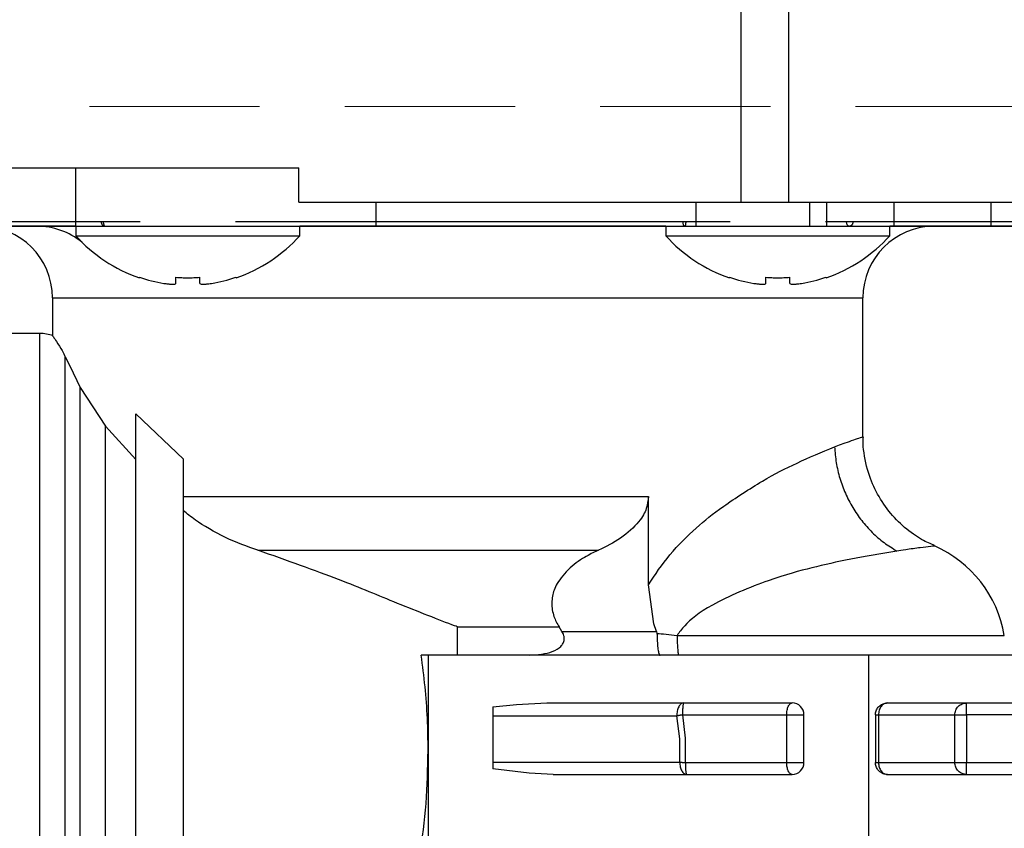
# Model space of a CAD drawing. Extents: x 0 to 420, y 0 to 297.
# Drawn here: x 174 to 177, y 68 to 70 of the extents above; entities that cross this region are included whole.
import ezdxf

# ---------------------------------------------------------------- set-up
doc = ezdxf.new("R2010")
doc.units = 0
doc.linetypes.add('DASHED', pattern=[0.75, 0.5, -0.25])
doc.layers.get('0').update_dxf_attribs({"linetype": 'CONTINUOUS'})
for name, color, linetype in [('DD0', 7, 'CONTINUOUS'), ('M1', 3, 'CONTINUOUS'), ('M2', 3, 'CONTINUOUS')]:
    doc.layers.add(name, color=color, linetype=linetype)
doc.styles.get("Standard").update_dxf_attribs({"font": 'txt', "bigfont": 'BIGFONT'})
doc.dimstyles.get("Standard").update_dxf_attribs({"dimtxt": 3.2, "dimasz": 3, "dimexe": 1.5, "dimexo": 0, "dimgap": 1, "dimtad": 3, "dimtih": 1, "dimtoh": 1, "dimdsep": 46, "dimtxsty": 'STANDARD', "dimblk1": 'OPEN', "dimblk2": 'OPEN', "dimsah": 1, "dimcen": 0.09, "dimadec": 0, "dimazin": 0, "dimtfac": 1, "dimtdec": 4, "dimtofl": 0, "dimtmove": 0, "dimatfit": 3, "dimfxl": 1, "dimtolj": 1, "dimtzin": 0, "dimlwd": 13, "dimlwe": 13, "dimarcsym": 0})

# ---------------------------------------------------------------- blocks, each defined once
blk = doc.blocks.new('_OPEN')
at = {"color": 0, "lineweight": 13}
for p, q in [((-0.965926, 0.258819), (0, 0)), ((0, 0), (-1, 0)), ((0, 0), (-0.965926, -0.258819))]:
    blk.add_line(p, q, dxfattribs=at)
blk = doc.blocks.new('*D6')
for p in [(172.522614, 69.816208), (223.514114, 45.949711), (223.514114, 30.058067)]:
    blk.add_point(p)
at = {"layer": 'DD0', "linetype": 'CONTINUOUS'}
for p, q in [((172.522614, 69.816208), (172.522614, 28.558067)), ((223.514114, 45.949711), (223.514114, 28.558067)), ((175.522614, 30.058067), (220.514114, 30.058067))]:
    blk.add_line(p, q, dxfattribs=at)
at = {"layer": 'DD0', "xscale": 3, "yscale": 3, "rotation": 180}
blk.add_blockref('_OPEN', (172.522614, 30.058067), dxfattribs=at)
at = {"layer": 'DD0', "xscale": 3, "yscale": 3}
blk.add_blockref('_OPEN', (223.514114, 30.058067), dxfattribs=at)
at = {"layer": 'DD0', "width": 0.833333}
blk.add_text('７３０', height=2.5, dxfattribs=at).set_placement((194.476698, 30.758068))
blk = doc.blocks.new('*D9')
for p in [(156.980347, 69.996112), (172.522612, 69.996112), (177.594111, 34.646112)]:
    blk.add_point(p)
at = {"layer": 'DD0', "linetype": 'CONTINUOUS'}
for p, q in [((172.522614, 69.996109), (155.480347, 69.996109)), ((156.980347, 66.996109), (156.980347, 37.646111)), ((177.561175, 34.646111), (155.480347, 34.646111))]:
    blk.add_line(p, q, dxfattribs=at)
at = {"layer": 'DD0', "xscale": 3, "yscale": 3}
for p, rotation in [((156.980347, 69.996109), 90), ((156.980347, 34.646111), 270)]:
    blk.add_blockref('_OPEN', p, dxfattribs=dict(at, rotation=rotation))
at = {"layer": 'DD0', "width": 0.833333}
blk.add_text('５０５', height=2.5, rotation=90.000003, dxfattribs=at).set_placement((156.28035, 48.779443))

msp = doc.modelspace()

# ---------------------------------------------------------------- linework, layer by layer
at = {"layer": 'M1', "linetype": 'CONTINUOUS', "lineweight": 25}
for p, q in [((175.952612, 69.714711), (175.952612, 156.273214)), ((176.092612, 69.714711), (176.092612, 156.273214)), ((172.522611, 69.816211), (174.654113, 69.816211)), ((173.998893, 69.644712), (173.998893, 69.816211)), ((174.654113, 69.714711), (174.654113, 69.816211)), ((174.654113, 69.714711), (185.038612, 69.714711)), ((174.881181, 69.644712), (174.881181, 69.714711)), ((175.820455, 69.644712), (175.820455, 69.714711)), ((176.154564, 69.644712), (176.154564, 69.714711)), ((176.20406, 69.644712), (176.20406, 69.714711)), ((176.402052, 69.644712), (176.402052, 69.714711)), ((176.686661, 69.644712), (176.686661, 69.714711)), ((173.086595, 69.658711), (174.072893, 69.658711)), ((174.072893, 69.658711), (174.079429, 69.658711)), ((174.079429, 69.658711), (174.187609, 69.658711)), ((174.46761, 69.658711), (175.780876, 69.658711)), ((175.780876, 69.658711), (175.789726, 69.658711)), ((175.789726, 69.658711), (175.920021, 69.658711)), ((176.200022, 69.658711), (176.260996, 69.658711)), ((176.260996, 69.658711), (176.280796, 69.658711)), ((176.280796, 69.658711), (177.167859, 69.658711)), ((173.099018, 69.644712), (177.569861, 69.644712)), ((173.998609, 69.644711), (173.099018, 69.644711)), ((173.998609, 69.644711), (173.998609, 69.616711)), ((173.998609, 69.644711), (174.65661, 69.644711)), ((175.731021, 69.644711), (174.65661, 69.644711)), ((174.65661, 69.616711), (174.65661, 69.644711)), ((175.731021, 69.644711), (175.731021, 69.616711)), ((175.731021, 69.644711), (176.389022, 69.644711)), ((177.111305, 69.644711), (176.389022, 69.644711)), ((176.389022, 69.616711), (176.389022, 69.644711)), ((173.998609, 69.616711), (174.65661, 69.616711)), ((175.731021, 69.616711), (176.389022, 69.616711)), ((174.29261, 69.4767), (174.29261, 69.494456)), ((174.362609, 69.4767), (174.362609, 69.494456)), ((176.02502, 69.4767), (176.02502, 69.494456)), ((176.095021, 69.4767), (176.095021, 69.494456))]:
    msp.add_line(p, q, dxfattribs=at)
at = {"layer": 'M1', "color": 2, "linetype": 'DASHED', "lineweight": 13}
msp.add_line((185.038612, 69.996112), (172.522612, 69.996112), dxfattribs=at)
at = {"layer": 'M1', "linetype": 'CONTINUOUS', "lineweight": 25}
for centre, radius, start, end in [((173.884111, 69.434711), 0.21, 50.600021, 90), ((174.327609, 69.911378), 0.441667, 221.849003, 251.250032), ((174.327609, 69.911378), 0.441667, 288.749968, 318.150997), ((176.060021, 69.911378), 0.441667, 221.849003, 251.250032), ((176.060021, 69.911378), 0.441667, 288.749968, 318.150997), ((174.327609, 69.911378), 0.440278, 251.253977, 260.85169), ((174.327609, 69.911378), 0.440278, 279.14831, 288.746023), ((176.060021, 69.911378), 0.440278, 251.253977, 260.85169), ((176.060021, 69.911378), 0.440278, 279.14831, 288.746023)]:
    msp.add_arc(centre, radius, start, end, dxfattribs=at)
at = {"layer": 'M1', "linetype": 'CONTINUOUS', "lineweight": 25, "extrusion": (0, 0, -1)}
for points, knots in [([(174.072893, 69.658711), (174.072939, 69.657795), (174.072985, 69.656879), (174.073131, 69.65598), (174.073277, 69.655081), (174.073523, 69.6542), (174.073838, 69.653354), (174.074153, 69.652507), (174.074537, 69.651695), (174.074988, 69.650933), (174.075438, 69.650171), (174.075956, 69.64946), (174.076531, 69.648811), (174.077106, 69.648163), (174.077739, 69.647579), (174.078415, 69.647071), (174.079092, 69.646562), (174.079813, 69.646131), (174.080564, 69.645777), (174.081315, 69.645422), (174.082097, 69.645145), (174.082894, 69.64498), (174.083692, 69.644815), (174.084505, 69.644763), (174.085318, 69.644711)], [0, 0, 0, 0, 1, 1, 1, 2, 2, 2, 3, 3, 3, 4, 4, 4, 5, 5, 5, 6, 6, 6, 7, 7, 7, 8, 8, 8, 8]), ([(174.079429, 69.658711), (174.079451, 69.657795), (174.079472, 69.656879), (174.079542, 69.65598), (174.079611, 69.655081), (174.079728, 69.6542), (174.079878, 69.653354), (174.080027, 69.652507), (174.080208, 69.651695), (174.080422, 69.650933), (174.080636, 69.650171), (174.080882, 69.64946), (174.081154, 69.648811), (174.081427, 69.648163), (174.081725, 69.647579), (174.082045, 69.647071), (174.082365, 69.646562), (174.082707, 69.646131), (174.083063, 69.645777), (174.083419, 69.645422), (174.083791, 69.645145), (174.084169, 69.64498), (174.084547, 69.644815), (174.084933, 69.644763), (174.085318, 69.644711)], [0, 0, 0, 0, 1, 1, 1, 2, 2, 2, 3, 3, 3, 4, 4, 4, 5, 5, 5, 6, 6, 6, 7, 7, 7, 8, 8, 8, 8]), ([(175.780876, 69.658711), (175.780899, 69.657795), (175.780922, 69.656879), (175.780991, 69.65598), (175.78106, 69.655081), (175.781176, 69.6542), (175.781325, 69.653354), (175.781473, 69.652507), (175.781655, 69.651695), (175.781869, 69.650933), (175.782083, 69.650171), (175.782329, 69.64946), (175.782601, 69.648811), (175.782874, 69.648163), (175.783174, 69.647579), (175.783494, 69.647071), (175.783815, 69.646562), (175.784156, 69.646131), (175.784512, 69.645777), (175.784869, 69.645422), (175.78524, 69.645145), (175.785618, 69.64498), (175.785996, 69.644815), (175.786381, 69.644763), (175.786765, 69.644711)], [0, 0, 0, 0, 1, 1, 1, 2, 2, 2, 3, 3, 3, 4, 4, 4, 5, 5, 5, 6, 6, 6, 7, 7, 7, 8, 8, 8, 8]), ([(175.789726, 69.658711), (175.789714, 69.657795), (175.789702, 69.656879), (175.789667, 69.65598), (175.789632, 69.655081), (175.789575, 69.6542), (175.7895, 69.653354), (175.789426, 69.652507), (175.789335, 69.651695), (175.789227, 69.650933), (175.789119, 69.650171), (175.788995, 69.64946), (175.788858, 69.648811), (175.788721, 69.648163), (175.78857, 69.647579), (175.788409, 69.647071), (175.788248, 69.646562), (175.788077, 69.646131), (175.787898, 69.645777), (175.78772, 69.645422), (175.787535, 69.645145), (175.787343, 69.64498), (175.787155, 69.644818), (175.78696, 69.644765), (175.786765, 69.644711)], [0, 0, 0, 0, 1, 1, 1, 2, 2, 2, 3, 3, 3, 4, 4, 4, 5, 5, 5, 6, 6, 6, 7, 7, 7, 8, 8, 8, 8]), ([(176.260996, 69.658711), (176.261033, 69.657795), (176.26107, 69.656879), (176.261186, 69.65598), (176.261302, 69.655081), (176.261498, 69.6542), (176.261749, 69.653354), (176.262, 69.652507), (176.262306, 69.651695), (176.262665, 69.650933), (176.263024, 69.650171), (176.263438, 69.64946), (176.263896, 69.648811), (176.264354, 69.648163), (176.264857, 69.647579), (176.265396, 69.647071), (176.265935, 69.646562), (176.26651, 69.646131), (176.267108, 69.645777), (176.267707, 69.645422), (176.26833, 69.645145), (176.268965, 69.64498), (176.2696, 69.644815), (176.270248, 69.644763), (176.270895, 69.644711)], [0, 0, 0, 0, 1, 1, 1, 2, 2, 2, 3, 3, 3, 4, 4, 4, 5, 5, 5, 6, 6, 6, 7, 7, 7, 8, 8, 8, 8]), ([(176.280796, 69.658711), (176.280759, 69.657795), (176.280722, 69.656879), (176.280606, 69.65598), (176.28049, 69.655081), (176.280293, 69.6542), (176.280043, 69.653354), (176.279792, 69.652507), (176.279486, 69.651695), (176.279127, 69.650933), (176.278767, 69.650171), (176.278354, 69.64946), (176.277896, 69.648811), (176.277438, 69.648163), (176.276935, 69.647579), (176.276396, 69.647071), (176.275857, 69.646562), (176.275282, 69.646131), (176.274683, 69.645777), (176.274085, 69.645422), (176.273462, 69.645145), (176.272827, 69.64498), (176.272191, 69.644815), (176.271543, 69.644763), (176.270895, 69.644711)], [0, 0, 0, 0, 1, 1, 1, 2, 2, 2, 3, 3, 3, 4, 4, 4, 5, 5, 5, 6, 6, 6, 7, 7, 7, 8, 8, 8, 8]), ([(174.18564, 69.49315), (174.185649, 69.493176), (174.185658, 69.493201), (174.185669, 69.493232), (174.185691, 69.493293), (174.185722, 69.493377), (174.185759, 69.493477), (174.185799, 69.493587), (174.185846, 69.493718), (174.185907, 69.493885), (174.185967, 69.494051), (174.186041, 69.494254), (174.186115, 69.494456)], [0, 0, 0, 0, 1, 1, 1, 2, 2, 2, 3, 3, 3, 4, 4, 4, 4]), ([(174.257608, 69.4767), (174.261472, 69.476139), (174.265335, 69.475578), (174.269028, 69.475173), (174.27272, 69.474767), (174.276241, 69.474518), (174.279275, 69.474427), (174.282309, 69.474336), (174.284856, 69.474405), (174.287036, 69.474552), (174.288988, 69.474683), (174.290645, 69.474878), (174.291571, 69.475507), (174.292045, 69.475829), (174.292327, 69.476265), (174.29261, 69.4767)], [0, 0, 0, 0, 1, 1, 1, 2, 2, 2, 3, 3, 3, 4, 4, 4, 5, 5, 5, 5]), ([(174.29261, 69.494456), (174.295521, 69.494254), (174.298432, 69.494052), (174.301347, 69.493885), (174.304261, 69.493717), (174.307179, 69.493585), (174.310096, 69.493477), (174.313013, 69.493369), (174.315931, 69.493287), (174.31885, 69.493232), (174.321769, 69.493177), (174.324689, 69.493151), (174.327609, 69.49315), (174.330529, 69.49315), (174.333448, 69.493177), (174.336367, 69.493232), (174.339286, 69.493286), (174.342205, 69.493369), (174.345123, 69.493477), (174.348041, 69.493584), (174.350958, 69.493717), (174.353872, 69.493885), (174.356786, 69.494052), (174.359698, 69.494254), (174.362609, 69.494456)], [0, 0, 0, 0, 1, 1, 1, 2, 2, 2, 3, 3, 3, 4, 4, 4, 5, 5, 5, 6, 6, 6, 7, 7, 7, 8, 8, 8, 8]), ([(174.362609, 69.4767), (174.363151, 69.476125), (174.363694, 69.47555), (174.364524, 69.475173), (174.3658, 69.474594), (174.367755, 69.474484), (174.370121, 69.474427), (174.372508, 69.474369), (174.375313, 69.474365), (174.378662, 69.474552), (174.382011, 69.474739), (174.385903, 69.475117), (174.389151, 69.475507), (174.392399, 69.475897), (174.395004, 69.476299), (174.397608, 69.4767)], [0, 0, 0, 0, 1, 1, 1, 2, 2, 2, 3, 3, 3, 4, 4, 4, 5, 5, 5, 5]), ([(174.469103, 69.494456), (174.469176, 69.494253), (174.469249, 69.494051), (174.46931, 69.493885), (174.469371, 69.493718), (174.46942, 69.493588), (174.46946, 69.493477), (174.469496, 69.493377), (174.469526, 69.493293), (174.469548, 69.493232), (174.469559, 69.493201), (174.469568, 69.493176), (174.469577, 69.49315)], [0, 0, 0, 0, 1, 1, 1, 2, 2, 2, 3, 3, 3, 4, 4, 4, 4]), ([(175.918052, 69.49315), (175.918061, 69.493176), (175.91807, 69.493201), (175.918081, 69.493232), (175.918103, 69.493293), (175.918134, 69.493377), (175.918171, 69.493477), (175.918211, 69.493587), (175.918258, 69.493718), (175.918319, 69.493885), (175.918379, 69.494051), (175.918453, 69.494254), (175.918527, 69.494456)], [0, 0, 0, 0, 1, 1, 1, 2, 2, 2, 3, 3, 3, 4, 4, 4, 4]), ([(175.99002, 69.4767), (175.993884, 69.476139), (175.997747, 69.475578), (176.00144, 69.475173), (176.005132, 69.474767), (176.008653, 69.474518), (176.011687, 69.474427), (176.014721, 69.474336), (176.017268, 69.474405), (176.019448, 69.474552), (176.0214, 69.474683), (176.023058, 69.474878), (176.023983, 69.475507), (176.024456, 69.475829), (176.024738, 69.476265), (176.02502, 69.4767)], [0, 0, 0, 0, 1, 1, 1, 2, 2, 2, 3, 3, 3, 4, 4, 4, 5, 5, 5, 5]), ([(176.02502, 69.494456), (176.027932, 69.494254), (176.030845, 69.494052), (176.033759, 69.493885), (176.036673, 69.493717), (176.039589, 69.493585), (176.042506, 69.493477), (176.045423, 69.493369), (176.048342, 69.493287), (176.051262, 69.493232), (176.054181, 69.493177), (176.057102, 69.493151), (176.060021, 69.49315), (176.062941, 69.49315), (176.06586, 69.493177), (176.068779, 69.493232), (176.071698, 69.493286), (176.074617, 69.493369), (176.077535, 69.493477), (176.080452, 69.493584), (176.083368, 69.493717), (176.086282, 69.493885), (176.089196, 69.494052), (176.092108, 69.494254), (176.095021, 69.494456)], [0, 0, 0, 0, 1, 1, 1, 2, 2, 2, 3, 3, 3, 4, 4, 4, 5, 5, 5, 6, 6, 6, 7, 7, 7, 8, 8, 8, 8]), ([(176.095021, 69.4767), (176.095563, 69.476125), (176.096106, 69.47555), (176.096936, 69.475173), (176.098212, 69.474594), (176.100167, 69.474484), (176.102533, 69.474427), (176.104919, 69.474369), (176.107723, 69.474365), (176.111072, 69.474552), (176.114421, 69.474739), (176.118314, 69.475117), (176.121563, 69.475507), (176.124812, 69.475897), (176.127416, 69.476299), (176.13002, 69.4767)], [0, 0, 0, 0, 1, 1, 1, 2, 2, 2, 3, 3, 3, 4, 4, 4, 5, 5, 5, 5]), ([(176.201515, 69.494456), (176.201589, 69.494253), (176.201662, 69.494051), (176.201722, 69.493885), (176.201782, 69.493718), (176.201829, 69.493588), (176.20187, 69.493477), (176.201907, 69.493377), (176.201937, 69.493293), (176.20196, 69.493232), (176.201971, 69.493201), (176.20198, 69.493176), (176.201989, 69.49315)], [0, 0, 0, 0, 1, 1, 1, 2, 2, 2, 3, 3, 3, 4, 4, 4, 4])]:
    msp.add_open_spline(points, degree=3, knots=knots, dxfattribs=at)
at = {"layer": 'M2', "color": 6, "linetype": 'CONTINUOUS', "lineweight": 25}
for p, q in [((173.93009, 69.434711), (173.93009, 69.321518)), ((173.93009, 69.434711), (176.310091, 69.434711)), ((176.310091, 69.026272), (176.310091, 69.434711)), ((173.893598, 69.329711), (173.10409, 69.329711)), ((173.893598, 66.879711), (173.893598, 69.329711)), ((173.967844, 69.261342), (173.981201, 69.234078)), ((173.967844, 66.910465), (173.967844, 69.261342)), ((173.981201, 69.234078), (174.011337, 69.171233)), ((174.011337, 69.171233), (174.085583, 69.057867)), ((174.011337, 66.953957), (174.011337, 69.171233)), ((174.17509, 66.879711), (174.17509, 69.093422)), ((174.17509, 69.093422), (174.31509, 68.960603)), ((174.085583, 69.057867), (174.17509, 68.959887)), ((174.085583, 66.984711), (174.085583, 69.057867)), ((174.31509, 66.879711), (174.31509, 68.960603)), ((174.31509, 68.850794), (175.68009, 68.850794)), ((175.68009, 68.591466), (175.68009, 68.850794)), ((174.533175, 68.693428), (175.533824, 68.693428)), ((175.696399, 68.476884), (175.68009, 68.591466)), ((175.12009, 68.467954), (175.417907, 68.467954)), ((175.12009, 68.384711), (175.12009, 68.467954)), ((175.42634, 68.454711), (175.417907, 68.467954)), ((175.704191, 68.454711), (175.696399, 68.476884)), ((175.42634, 68.454711), (175.704191, 68.454711)), ((175.704191, 68.454711), (175.705365, 68.449095)), ((175.764206, 68.443044), (176.725195, 68.443044)), ((175.033458, 68.384711), (175.012925, 68.384711)), ((175.68009, 68.384711), (175.033458, 68.384711)), ((175.033458, 68.384711), (175.033458, 68.104711)), ((176.326723, 68.384711), (175.68009, 68.384711)), ((176.973355, 68.384711), (176.326723, 68.384711)), ((176.326723, 68.384711), (176.326723, 66.144711)), ((175.22299, 68.233685), (175.292677, 68.240306)), ((175.22299, 68.233685), (175.22299, 68.051278)), ((175.292677, 68.240306), (175.382006, 68.244711)), ((175.382006, 68.244711), (176.10193, 68.244711)), ((176.38193, 68.244711), (176.892526, 68.244711)), ((176.614663, 68.209711), (176.614663, 68.244711)), ((175.22299, 68.206529), (175.763878, 68.206529)), ((175.772289, 68.139823), (175.763878, 68.206529)), ((175.780148, 68.209711), (176.086306, 68.209711)), ((175.780148, 68.209711), (175.7885, 68.14092)), ((176.086306, 68.069711), (176.086306, 68.209711)), ((176.086306, 68.209711), (176.13693, 68.209711)), ((176.13693, 68.069711), (176.13693, 68.209711)), ((176.34693, 68.209711), (176.34693, 68.069711)), ((176.34693, 68.209711), (176.355936, 68.209711)), ((176.355936, 68.209711), (176.355936, 68.069711)), ((176.355936, 68.209711), (176.580049, 68.209711)), ((176.580049, 68.069711), (176.580049, 68.209711)), ((176.580049, 68.209711), (176.614663, 68.209711)), ((176.912733, 68.209711), (176.614663, 68.209711)), ((176.614663, 68.209711), (176.614663, 68.069711)), ((175.772363, 68.070772), (175.772289, 68.139823)), ((175.7885, 68.14092), (175.788574, 68.069711)), ((175.033458, 68.104711), (175.033458, 66.144711)), ((175.22299, 68.070772), (175.772363, 68.070772)), ((175.788574, 68.069711), (176.086306, 68.069711)), ((176.086306, 68.069711), (176.13693, 68.069711)), ((176.34693, 68.069711), (176.355936, 68.069711)), ((176.355936, 68.069711), (176.580049, 68.069711)), ((176.580049, 68.069711), (176.614663, 68.069711)), ((176.614663, 68.034711), (176.614663, 68.069711)), ((176.614663, 68.069711), (176.912733, 68.069711)), ((175.33009, 68.038066), (175.22299, 68.051278)), ((175.40009, 68.034711), (175.33009, 68.038066)), ((175.40009, 68.034711), (176.10193, 68.034711)), ((176.38193, 68.034711), (176.892526, 68.034711))]:
    msp.add_line(p, q, dxfattribs=at)
for centre, radius, start, end in [((173.72009, 69.434711), 0.21, 0, 90), ((176.52009, 69.434711), 0.21, 90, 180), ((173.893598, 69.224711), 0.105, 68.602172, 90), ((176.38009, 68.384711), 0.35, 9.594068, 66.453846), ((176.10193, 68.209711), 0.035, 0, 90), ((176.10193, 68.069711), 0.035, 270, 360)]:
    msp.add_arc(centre, radius, start, end, dxfattribs=at)
at = {"layer": 'M2', "color": 6, "linetype": 'CONTINUOUS', "lineweight": 25, "extrusion": (0, 0, -1)}
for points, knots in [([(173.931302, 69.321517), (173.931815, 69.320817), (173.932327, 69.320117), (173.932886, 69.319352), (173.935199, 69.316182), (173.938299, 69.311901), (173.942374, 69.305646), (173.947389, 69.297948), (173.95388, 69.287261), (173.958378, 69.279362), (173.962842, 69.271525), (173.965343, 69.266434), (173.967844, 69.261342)], [0, 0, 0, 0, 1, 1, 1, 2, 2, 2, 3, 3, 3, 4, 4, 4, 4]), ([(176.226965, 68.996785), (176.232715, 68.999016), (176.238464, 69.001247), (176.247232, 69.004465), (176.260533, 69.009347), (176.280779, 69.0165), (176.293735, 69.02089), (176.300519, 69.023189), (176.305305, 69.02473), (176.310091, 69.026272)], [0, 0, 0, 0, 1, 1, 1, 2, 2, 2, 3, 3, 3, 3]), ([(176.520577, 68.70706), (176.508852, 68.711651), (176.497127, 68.716242), (176.482235, 68.724865), (176.467344, 68.733487), (176.449287, 68.746142), (176.432585, 68.760326), (176.415882, 68.774511), (176.400534, 68.790226), (176.386495, 68.808008), (176.372455, 68.825789), (176.359725, 68.845637), (176.349195, 68.865504), (176.338665, 68.885372), (176.330336, 68.90526), (176.323514, 68.930215), (176.316692, 68.955169), (176.311378, 68.985191), (176.310716, 69.004912), (176.310437, 69.013217), (176.310984, 69.019696), (176.31153, 69.026174)], [0, 0, 0, 0, 1, 1, 1, 2, 2, 2, 3, 3, 3, 4, 4, 4, 5, 5, 5, 6, 6, 6, 7, 7, 7, 7]), ([(175.68009, 68.591466), (175.699873, 68.621415), (175.719656, 68.651365), (175.743541, 68.679821), (175.767426, 68.708276), (175.795413, 68.735239), (175.820608, 68.757958), (175.845802, 68.780677), (175.868204, 68.799154), (175.901178, 68.822473), (175.934151, 68.845792), (175.977696, 68.873952), (176.014741, 68.895864), (176.051787, 68.917777), (176.082334, 68.933442), (176.116621, 68.94922), (176.150909, 68.964999), (176.188937, 68.980892), (176.226965, 68.996785)], [0, 0, 0, 0, 1, 1, 1, 2, 2, 2, 3, 3, 3, 4, 4, 4, 5, 5, 5, 6, 6, 6, 6]), ([(176.226965, 68.996785), (176.22816, 68.9812), (176.229355, 68.965615), (176.231779, 68.95017), (176.234204, 68.934726), (176.237858, 68.919422), (176.242377, 68.904396), (176.246896, 68.889371), (176.252279, 68.874623), (176.258568, 68.860288), (176.264857, 68.845954), (176.272051, 68.832031), (176.280059, 68.818642), (176.288068, 68.805252), (176.29689, 68.792395), (176.306464, 68.780208), (176.316038, 68.768021), (176.326363, 68.756505), (176.337306, 68.745679), (176.348249, 68.734854), (176.359809, 68.724719), (176.372029, 68.715679), (176.384249, 68.706639), (176.397127, 68.698693), (176.410006, 68.690748)], [0, 0, 0, 0, 1, 1, 1, 2, 2, 2, 3, 3, 3, 4, 4, 4, 5, 5, 5, 6, 6, 6, 7, 7, 7, 8, 8, 8, 8]), ([(175.68009, 68.850794), (175.678806, 68.839095), (175.677522, 68.827396), (175.673714, 68.815398), (175.669906, 68.803399), (175.663576, 68.791102), (175.651425, 68.776537), (175.638495, 68.761038), (175.618974, 68.742972), (175.598276, 68.728693), (175.577577, 68.714414), (175.555701, 68.703921), (175.533824, 68.693428)], [0, 0, 0, 0, 1, 1, 1, 2, 2, 2, 3, 3, 3, 4, 4, 4, 4]), ([(174.533175, 68.693428), (174.501914, 68.704264), (174.470652, 68.715099), (174.43847, 68.730496), (174.406287, 68.745892), (174.373182, 68.765849), (174.350657, 68.781564), (174.335686, 68.792009), (174.325388, 68.800579), (174.31509, 68.80915)], [0, 0, 0, 0, 1, 1, 1, 2, 2, 2, 3, 3, 3, 3]), ([(175.12009, 68.467954), (175.119576, 68.468148), (175.119061, 68.468342), (175.118445, 68.468573), (175.116657, 68.469246), (175.114018, 68.47024), (175.111282, 68.471275), (175.068325, 68.487518), (175.001317, 68.513729), (174.943499, 68.537201), (174.88568, 68.560673), (174.83705, 68.581404), (174.770194, 68.606985), (174.703338, 68.632567), (174.618256, 68.662998), (174.533175, 68.693428)], [0, 0, 0, 0, 1, 1, 1, 2, 2, 2, 3, 3, 3, 4, 4, 4, 5, 5, 5, 5]), ([(175.533824, 68.693428), (175.522887, 68.68841), (175.511949, 68.683392), (175.497617, 68.675166), (175.483284, 68.66694), (175.465558, 68.655505), (175.450012, 68.641153), (175.434465, 68.626802), (175.421098, 68.609532), (175.41268, 68.595493), (175.404261, 68.581454), (175.400792, 68.570644), (175.398712, 68.558071), (175.396632, 68.545498), (175.395943, 68.531161), (175.398046, 68.517737), (175.400149, 68.504314), (175.405045, 68.491805), (175.409344, 68.482996), (175.412399, 68.476736), (175.415153, 68.472345), (175.417907, 68.467954)], [0, 0, 0, 0, 1, 1, 1, 2, 2, 2, 3, 3, 3, 4, 4, 4, 5, 5, 5, 6, 6, 6, 7, 7, 7, 7]), ([(176.52007, 68.705489), (176.520077, 68.70549), (176.520084, 68.705491), (176.52009, 68.705491), (176.52235, 68.705779), (176.51556, 68.704962), (176.509829, 68.704271), (176.498154, 68.702863), (176.490875, 68.701981), (176.478494, 68.700353), (176.466114, 68.698724), (176.448631, 68.696349), (176.436146, 68.694588), (176.424569, 68.692956), (176.417287, 68.691852), (176.410006, 68.690748)], [0, 0, 0, 0, 1, 1, 1, 2, 2, 2, 3, 3, 3, 4, 4, 4, 5, 5, 5, 5]), ([(176.410006, 68.690748), (176.362754, 68.68291), (176.315502, 68.675071), (176.274158, 68.666966), (176.232814, 68.65886), (176.197379, 68.650488), (176.160254, 68.641315), (176.12313, 68.632141), (176.084316, 68.622166), (176.032111, 68.603592), (175.979906, 68.585018), (175.91431, 68.557844), (175.868221, 68.532266), (175.828825, 68.510402), (175.803682, 68.489705), (175.786685, 68.471225), (175.777661, 68.461415), (175.770934, 68.45223), (175.764206, 68.443044)], [0, 0, 0, 0, 1, 1, 1, 2, 2, 2, 3, 3, 3, 4, 4, 4, 5, 5, 5, 6, 6, 6, 6]), ([(175.33009, 68.384711), (175.355101, 68.386808), (175.380112, 68.388906), (175.397781, 68.395406), (175.409069, 68.399558), (175.417361, 68.405508), (175.422668, 68.410654), (175.42583, 68.413719), (175.427933, 68.416499), (175.429587, 68.419954), (175.43124, 68.42341), (175.432444, 68.427541), (175.43291, 68.431296), (175.433377, 68.43505), (175.433106, 68.438428), (175.431888, 68.442268), (175.43067, 68.446108), (175.428505, 68.45041), (175.42634, 68.454711)], [0, 0, 0, 0, 1, 1, 1, 2, 2, 2, 3, 3, 3, 4, 4, 4, 5, 5, 5, 6, 6, 6, 6]), ([(175.705365, 68.449095), (175.70554, 68.441344), (175.705715, 68.433594), (175.706084, 68.426391), (175.706453, 68.419188), (175.707015, 68.412533), (175.707717, 68.406882), (175.708419, 68.40123), (175.70926, 68.396584), (175.710129, 68.392704), (175.710839, 68.38953), (175.711569, 68.386868), (175.713109, 68.38545), (175.713537, 68.385055), (175.714028, 68.384757), (175.714364, 68.384718), (175.71441, 68.384712), (175.714453, 68.384712), (175.714496, 68.384711)], [0, 0, 0, 0, 1, 1, 1, 2, 2, 2, 3, 3, 3, 4, 4, 4, 5, 5, 5, 6, 6, 6, 6]), ([(175.705365, 68.449095), (175.705746, 68.449061), (175.706128, 68.449028), (175.706526, 68.448993), (175.712394, 68.448475), (175.721942, 68.447617), (175.732168, 68.446569), (175.742395, 68.44552), (175.7533, 68.444282), (175.764206, 68.443044)], [0, 0, 0, 0, 1, 1, 1, 2, 2, 2, 3, 3, 3, 3]), ([(175.764206, 68.443044), (175.764277, 68.439043), (175.764349, 68.435042), (175.764455, 68.431178), (175.764561, 68.427314), (175.764703, 68.423587), (175.764867, 68.420034), (175.765031, 68.416481), (175.765218, 68.413101), (175.765429, 68.409954), (175.76564, 68.406807), (175.765874, 68.403892), (175.766124, 68.401248), (175.766375, 68.398604), (175.766641, 68.396229), (175.766931, 68.394183), (175.767221, 68.392136), (175.767534, 68.390415), (175.767825, 68.388975), (175.768099, 68.387614), (175.768353, 68.386503), (175.768778, 68.385785), (175.769056, 68.385315), (175.769409, 68.385013), (175.769761, 68.384711)], [0, 0, 0, 0, 1, 1, 1, 2, 2, 2, 3, 3, 3, 4, 4, 4, 5, 5, 5, 6, 6, 6, 7, 7, 7, 8, 8, 8, 8]), ([(175.033458, 68.104711), (175.033, 68.136148), (175.032541, 68.167586), (175.031166, 68.198934), (175.02979, 68.230282), (175.027498, 68.26154), (175.024305, 68.292488), (175.021112, 68.323436), (175.017019, 68.354074), (175.012925, 68.384711)], [0, 0, 0, 0, 1, 1, 1, 2, 2, 2, 3, 3, 3, 3]), ([(175.783997, 68.244711), (175.782598, 68.244565), (175.781199, 68.24442), (175.77983, 68.243959), (175.778462, 68.243498), (175.777123, 68.242723), (175.775843, 68.241734), (175.774563, 68.240745), (175.773342, 68.239544), (175.772206, 68.238132), (175.771071, 68.23672), (175.77002, 68.235099), (175.769077, 68.233308), (175.768133, 68.231517), (175.767296, 68.229558), (175.766588, 68.22747), (175.76588, 68.225382), (175.7653, 68.223166), (175.764849, 68.220868), (175.764397, 68.21857), (175.764072, 68.21619), (175.763932, 68.213786), (175.763792, 68.211383), (175.763835, 68.208956), (175.763878, 68.206529)], [0, 0, 0, 0, 1, 1, 1, 2, 2, 2, 3, 3, 3, 4, 4, 4, 5, 5, 5, 6, 6, 6, 7, 7, 7, 8, 8, 8, 8]), ([(175.783997, 68.244711), (175.78373, 68.244531), (175.783463, 68.24435), (175.783246, 68.244039), (175.782942, 68.243602), (175.782737, 68.242907), (175.782524, 68.242047), (175.782302, 68.241153), (175.782071, 68.240081), (175.781859, 68.238812), (175.781646, 68.237544), (175.781453, 68.236081), (175.781276, 68.23446), (175.781098, 68.232839), (175.780937, 68.231061), (175.780797, 68.229156), (175.780657, 68.227252), (175.780539, 68.225221), (175.780441, 68.223105), (175.780344, 68.220988), (175.780268, 68.218786), (175.780222, 68.216539), (175.780177, 68.214293), (175.780163, 68.212002), (175.780148, 68.209711)], [0, 0, 0, 0, 1, 1, 1, 2, 2, 2, 3, 3, 3, 4, 4, 4, 5, 5, 5, 6, 6, 6, 7, 7, 7, 8, 8, 8, 8]), ([(176.086306, 68.209711), (176.086365, 68.212002), (176.086423, 68.214293), (176.086607, 68.216539), (176.086791, 68.218786), (176.0871, 68.220989), (176.087496, 68.223105), (176.087891, 68.225221), (176.088372, 68.227252), (176.088939, 68.229156), (176.089506, 68.231061), (176.090159, 68.23284), (176.090882, 68.23446), (176.091606, 68.23608), (176.0924, 68.237542), (176.09325, 68.238812), (176.0941, 68.240082), (176.095006, 68.241161), (176.095951, 68.242047), (176.096896, 68.242933), (176.097879, 68.243627), (176.098882, 68.244039), (176.099885, 68.24445), (176.100907, 68.244581), (176.10193, 68.244711)], [0, 0, 0, 0, 1, 1, 1, 2, 2, 2, 3, 3, 3, 4, 4, 4, 5, 5, 5, 6, 6, 6, 7, 7, 7, 8, 8, 8, 8]), ([(176.34693, 68.209711), (176.347033, 68.211747), (176.347136, 68.213784), (176.347462, 68.215789), (176.347788, 68.217794), (176.348337, 68.219769), (176.349041, 68.221682), (176.349745, 68.223595), (176.350603, 68.225448), (176.351619, 68.227211), (176.352635, 68.228974), (176.353809, 68.230649), (176.355119, 68.232209), (176.356428, 68.233768), (176.357873, 68.235213), (176.359432, 68.236523), (176.360992, 68.237832), (176.362666, 68.239006), (176.36443, 68.240022), (176.366194, 68.241038), (176.368046, 68.241897), (176.369959, 68.2426), (176.371873, 68.243304), (176.373847, 68.243854), (176.375852, 68.244179), (176.377858, 68.244505), (176.379894, 68.244608), (176.38193, 68.244711)], [0, 0, 0, 0, 1, 1, 1, 2, 2, 2, 3, 3, 3, 4, 4, 4, 5, 5, 5, 6, 6, 6, 7, 7, 7, 8, 8, 8, 9, 9, 9, 9]), ([(176.38193, 68.244711), (176.380229, 68.244581), (176.378527, 68.244451), (176.376859, 68.244039), (176.37519, 68.243626), (176.373554, 68.242933), (176.371983, 68.242047), (176.370411, 68.241161), (176.368903, 68.240083), (176.367489, 68.238812), (176.366074, 68.237542), (176.364753, 68.23608), (176.363549, 68.23446), (176.362346, 68.232839), (176.36126, 68.231061), (176.360317, 68.229156), (176.359373, 68.227251), (176.358573, 68.225221), (176.357915, 68.223105), (176.357257, 68.220988), (176.356741, 68.218786), (176.356435, 68.216539), (176.35613, 68.214292), (176.356033, 68.212002), (176.355936, 68.209711)], [0, 0, 0, 0, 1, 1, 1, 2, 2, 2, 3, 3, 3, 4, 4, 4, 5, 5, 5, 6, 6, 6, 7, 7, 7, 8, 8, 8, 8]), ([(176.580049, 68.209711), (176.580178, 68.212002), (176.580306, 68.214293), (176.580714, 68.216539), (176.581122, 68.218786), (176.581807, 68.220989), (176.582684, 68.223105), (176.58356, 68.225221), (176.584626, 68.227252), (176.585882, 68.229156), (176.587139, 68.231061), (176.588584, 68.23284), (176.590187, 68.23446), (176.59179, 68.23608), (176.593549, 68.237542), (176.595432, 68.238812), (176.597316, 68.240082), (176.599323, 68.241161), (176.601416, 68.242047), (176.60351, 68.242933), (176.605688, 68.243627), (176.60791, 68.244039), (176.610132, 68.24445), (176.612397, 68.244581), (176.614663, 68.244711)], [0, 0, 0, 0, 1, 1, 1, 2, 2, 2, 3, 3, 3, 4, 4, 4, 5, 5, 5, 6, 6, 6, 7, 7, 7, 8, 8, 8, 8]), ([(175.780148, 68.209711), (175.77942, 68.209572), (175.778691, 68.209434), (175.777968, 68.209296), (175.777244, 68.209157), (175.776525, 68.209019), (175.775811, 68.208882), (175.775098, 68.208745), (175.77439, 68.208608), (175.773689, 68.208472), (175.772988, 68.208336), (175.772294, 68.208201), (175.771609, 68.208067), (175.770923, 68.207933), (175.770246, 68.2078), (175.769579, 68.207668), (175.768913, 68.207537), (175.768256, 68.207407), (175.767609, 68.207278), (175.766963, 68.207149), (175.766326, 68.207022), (175.765706, 68.206898), (175.765086, 68.206773), (175.764482, 68.206651), (175.763878, 68.206529)], [0, 0, 0, 0, 1, 1, 1, 2, 2, 2, 3, 3, 3, 4, 4, 4, 5, 5, 5, 6, 6, 6, 7, 7, 7, 8, 8, 8, 8]), ([(174.97799, 67.650868), (174.988988, 67.699181), (174.999986, 67.747495), (175.008606, 67.797191), (175.017226, 67.846888), (175.023469, 67.897968), (175.027215, 67.949452), (175.030961, 68.000936), (175.032209, 68.052824), (175.033458, 68.104711)], [0, 0, 0, 0, 1, 1, 1, 2, 2, 2, 3, 3, 3, 3]), ([(175.772363, 68.070772), (175.772401, 68.068434), (175.772438, 68.066096), (175.772647, 68.063796), (175.772856, 68.061496), (175.773236, 68.059233), (175.773734, 68.057056), (175.774231, 68.054878), (175.774846, 68.052786), (175.775579, 68.050821), (175.776312, 68.048856), (175.777162, 68.047017), (175.77811, 68.04534), (175.779058, 68.043664), (175.780103, 68.042149), (175.781225, 68.040832), (175.782348, 68.039516), (175.783547, 68.038397), (175.7848, 68.037478), (175.786053, 68.036558), (175.787359, 68.035838), (175.788693, 68.03541), (175.790026, 68.034982), (175.791386, 68.034846), (175.792747, 68.034711)], [0, 0, 0, 0, 1, 1, 1, 2, 2, 2, 3, 3, 3, 4, 4, 4, 5, 5, 5, 6, 6, 6, 7, 7, 7, 8, 8, 8, 8]), ([(175.772363, 68.070772), (175.772966, 68.070731), (175.773568, 68.07069), (175.774187, 68.070648), (175.774806, 68.070607), (175.77544, 68.070565), (175.776085, 68.070522), (175.776729, 68.070479), (175.777383, 68.070436), (175.778048, 68.070392), (175.778712, 68.070348), (175.779387, 68.070303), (175.780069, 68.070259), (175.780752, 68.070214), (175.781443, 68.070169), (175.782141, 68.070124), (175.782839, 68.070079), (175.783544, 68.070033), (175.784255, 68.069987), (175.784965, 68.069941), (175.785681, 68.069895), (175.786402, 68.069849), (175.787123, 68.069803), (175.787848, 68.069757), (175.788574, 68.069711)], [0, 0, 0, 0, 1, 1, 1, 2, 2, 2, 3, 3, 3, 4, 4, 4, 5, 5, 5, 6, 6, 6, 7, 7, 7, 8, 8, 8, 8]), ([(175.788574, 68.069711), (175.78859, 68.067421), (175.788605, 68.06513), (175.788654, 68.062883), (175.788704, 68.060636), (175.788786, 68.058434), (175.788892, 68.056317), (175.788997, 68.054201), (175.789126, 68.05217), (175.789277, 68.050266), (175.789429, 68.048362), (175.789604, 68.046583), (175.789796, 68.044962), (175.789989, 68.043342), (175.790199, 68.041878), (175.790429, 68.04061), (175.790658, 68.039342), (175.790908, 68.038268), (175.79115, 68.037375), (175.791384, 68.036511), (175.791612, 68.035816), (175.791933, 68.035384), (175.79217, 68.035064), (175.792458, 68.034887), (175.792747, 68.034711)], [0, 0, 0, 0, 1, 1, 1, 2, 2, 2, 3, 3, 3, 4, 4, 4, 5, 5, 5, 6, 6, 6, 7, 7, 7, 8, 8, 8, 8]), ([(176.10193, 68.034711), (176.100908, 68.034842), (176.099885, 68.034972), (176.098882, 68.035384), (176.097879, 68.035796), (176.096896, 68.036489), (176.095951, 68.037375), (176.095006, 68.038262), (176.0941, 68.03934), (176.09325, 68.04061), (176.0924, 68.04188), (176.091606, 68.043342), (176.090882, 68.044962), (176.090159, 68.046583), (176.089506, 68.048361), (176.088939, 68.050266), (176.088373, 68.052171), (176.087891, 68.054201), (176.087496, 68.056317), (176.0871, 68.058434), (176.08679, 68.060636), (176.086607, 68.062883), (176.086423, 68.06513), (176.086364, 68.06742), (176.086306, 68.069711)], [0, 0, 0, 0, 1, 1, 1, 2, 2, 2, 3, 3, 3, 4, 4, 4, 5, 5, 5, 6, 6, 6, 7, 7, 7, 8, 8, 8, 8]), ([(176.38193, 68.034711), (176.379894, 68.034814), (176.377858, 68.034917), (176.375852, 68.035243), (176.373847, 68.035569), (176.371873, 68.036118), (176.369959, 68.036822), (176.368046, 68.037526), (176.366193, 68.038384), (176.36443, 68.0394), (176.362667, 68.040417), (176.360992, 68.04159), (176.359432, 68.0429), (176.357873, 68.044209), (176.356428, 68.045654), (176.355119, 68.047214), (176.353809, 68.048773), (176.352635, 68.050448), (176.351619, 68.052211), (176.350603, 68.053975), (176.349744, 68.055827), (176.349041, 68.05774), (176.348337, 68.059654), (176.347788, 68.061628), (176.347462, 68.063633), (176.347136, 68.065639), (176.347033, 68.067675), (176.34693, 68.069711)], [0, 0, 0, 0, 1, 1, 1, 2, 2, 2, 3, 3, 3, 4, 4, 4, 5, 5, 5, 6, 6, 6, 7, 7, 7, 8, 8, 8, 9, 9, 9, 9]), ([(176.355936, 68.069711), (176.356033, 68.067421), (176.356129, 68.06513), (176.356435, 68.062883), (176.356742, 68.060636), (176.357257, 68.058434), (176.357915, 68.056317), (176.358573, 68.054201), (176.359373, 68.052171), (176.360317, 68.050266), (176.36126, 68.048362), (176.362346, 68.046583), (176.363549, 68.044962), (176.364753, 68.043342), (176.366074, 68.04188), (176.367489, 68.04061), (176.368903, 68.03934), (176.370411, 68.038261), (176.371983, 68.037375), (176.373554, 68.03649), (176.37519, 68.035796), (176.376859, 68.035384), (176.378527, 68.034972), (176.380229, 68.034841), (176.38193, 68.034711)], [0, 0, 0, 0, 1, 1, 1, 2, 2, 2, 3, 3, 3, 4, 4, 4, 5, 5, 5, 6, 6, 6, 7, 7, 7, 8, 8, 8, 8]), ([(176.614663, 68.034711), (176.612397, 68.034842), (176.610132, 68.034972), (176.60791, 68.035384), (176.605688, 68.035796), (176.603509, 68.036489), (176.601416, 68.037375), (176.599324, 68.038262), (176.597316, 68.03934), (176.595432, 68.04061), (176.593549, 68.04188), (176.591789, 68.043342), (176.590187, 68.044962), (176.588584, 68.046583), (176.587138, 68.048361), (176.585882, 68.050266), (176.584626, 68.052171), (176.58356, 68.054201), (176.582684, 68.056317), (176.581808, 68.058434), (176.581121, 68.060636), (176.580714, 68.062883), (176.580307, 68.06513), (176.580178, 68.06742), (176.580049, 68.069711)], [0, 0, 0, 0, 1, 1, 1, 2, 2, 2, 3, 3, 3, 4, 4, 4, 5, 5, 5, 6, 6, 6, 7, 7, 7, 8, 8, 8, 8])]:
    msp.add_open_spline(points, degree=3, knots=knots, dxfattribs=at)

# ---------------------------------------------------------------- dimensions: what is measured, and where the dimension line sits
at = {"layer": 'DD0', "color": 7}
dim = msp.add_linear_dim(base=(156.980347, 69.996112), p1=(177.594111, 34.646112), p2=(172.522612, 69.996112), angle=90, text='５０５', dimstyle='STANDARD', override={"dimtxt": 2.5, "dimexe": 1.499997, "dimexo": 3.42281e-06, "dimtih": 1, "dimtoh": 1, "dimtmove": 2, "dimlwd": 13, "dimlwe": 13}, dxfattribs=at)
dim.commit()
dim.dimension.update_dxf_attribs({"geometry": '*D9', "text_midpoint": (155.030347, 52.32111), "dimtype": 160, "text_rotation": 90.000002})
dim = msp.add_linear_dim(base=(223.514114, 30.058067), p1=(172.522614, 69.816208), p2=(223.514114, 45.949711), text='７３０', dimstyle='STANDARD', override={"dimtxt": 2.5, "dimexe": 1.5, "dimexo": 3.15524e-06, "dimtih": 1, "dimtoh": 1, "dimtmove": 2, "dimlwd": 13, "dimlwe": 13}, dxfattribs=at)
dim.commit()
dim.dimension.update_dxf_attribs({"geometry": '*D6', "text_midpoint": (198.018371, 32.008067), "dimtype": 160})

doc.saveas('drawing.dxf')
